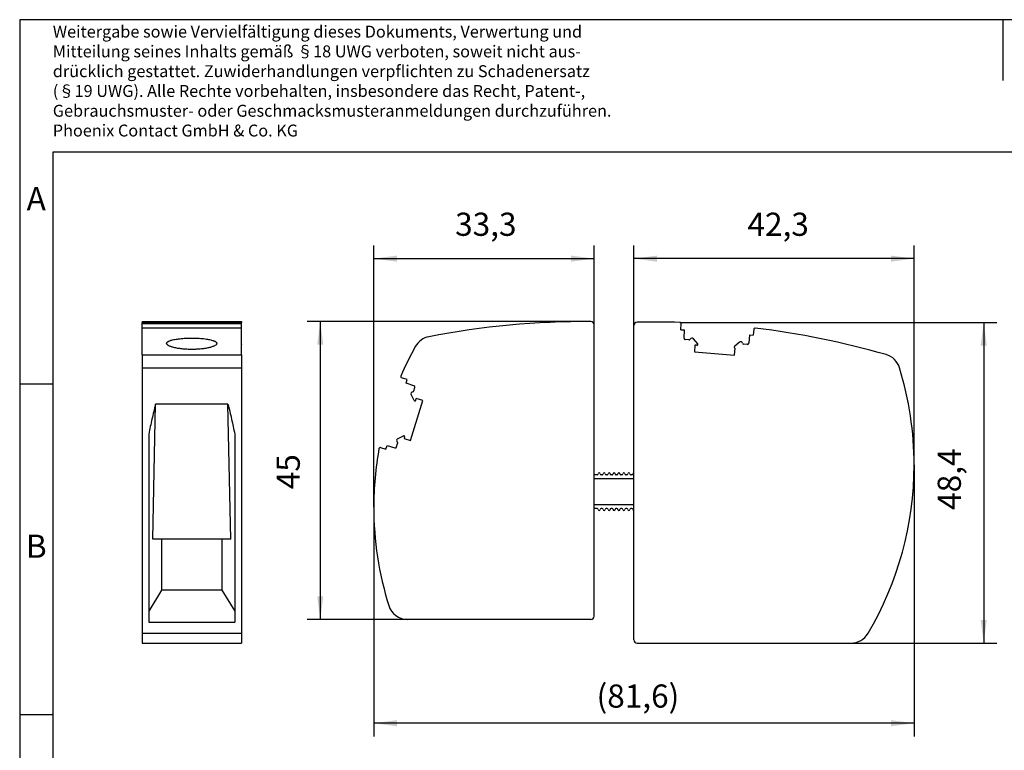
# Model space of a CAD drawing. Units: inches. Extents: x -241 to 56, y 9 to 219.
# Drawn here: x -241 to -92, y 109 to 219 of the extents above; entities that cross this region are included whole.
import ezdxf

# ---------------------------------------------------------------- set-up
doc = ezdxf.new("R2010")
doc.units = ezdxf.units.IN
doc.layers.add('1', color=7, linetype='Continuous')
doc.styles.add('CONVERTER_11', font='txt.shx', dxfattribs={"width": 0.9})
doc.dimstyles.new('ME10_DIM_10', dxfattribs={"dimtxt": 3.5, "dimasz": 3.5, "dimexe": 2, "dimexo": 0, "dimgap": 2, "dimtad": 1, "dimdec": 1, "dimdsep": 46, "dimtxsty": 'CONVERTER_11', "dimsah": 1, "dimcen": 0.09, "dimclrd": 2, "dimclre": 2, "dimclrt": 3, "dimadec": 0, "dimazin": 0, "dimtfac": 1, "dimtdec": 4, "dimtmove": 0, "dimatfit": 3, "dimfxl": 1, "dimtolj": 1, "dimtzin": 0, "dimarcsym": 0})
doc.dimstyles.new('ME10_DIM_11', dxfattribs={"dimtxt": 3.5, "dimasz": 3.5, "dimexe": 2, "dimexo": 0, "dimgap": 2, "dimtad": 1, "dimdec": 1, "dimdsep": 46, "dimtxsty": 'CONVERTER_11', "dimsah": 1, "dimcen": 0.09, "dimclrd": 2, "dimclre": 2, "dimclrt": 3, "dimadec": 0, "dimazin": 0, "dimtfac": 1, "dimtdec": 4, "dimtmove": 0, "dimatfit": 3, "dimfxl": 1, "dimtolj": 1, "dimtzin": 0, "dimarcsym": 0})
doc.dimstyles.new('ME10_DIM_12', dxfattribs={"dimtxt": 3.5, "dimasz": 3.5, "dimexe": 2, "dimexo": 0, "dimgap": 2, "dimtad": 1, "dimdec": 1, "dimdsep": 46, "dimtxsty": 'CONVERTER_11', "dimsah": 1, "dimcen": 0.09, "dimclrd": 2, "dimclre": 2, "dimclrt": 3, "dimadec": 0, "dimazin": 0, "dimtfac": 1, "dimtdec": 4, "dimtmove": 0, "dimatfit": 3, "dimfxl": 1, "dimtolj": 1, "dimtzin": 0, "dimarcsym": 0})
doc.dimstyles.new('ME10_DIM_13', dxfattribs={"dimtxt": 3.5, "dimasz": 3.5, "dimexe": 2, "dimexo": 0, "dimgap": 2, "dimtad": 1, "dimdec": 1, "dimdsep": 46, "dimtxsty": 'CONVERTER_11', "dimsah": 1, "dimcen": 0.09, "dimclrd": 2, "dimclre": 2, "dimclrt": 3, "dimadec": 0, "dimazin": 0, "dimtfac": 1, "dimtdec": 4, "dimtmove": 0, "dimatfit": 3, "dimfxl": 1, "dimtolj": 1, "dimtzin": 0, "dimarcsym": 0})
doc.dimstyles.new('ME10_DIM_14', dxfattribs={"dimtxt": 3.5, "dimasz": 3.5, "dimexe": 2, "dimexo": 0, "dimgap": 2, "dimtad": 1, "dimdec": 1, "dimdsep": 46, "dimtxsty": 'CONVERTER_11', "dimsah": 1, "dimcen": 0.09, "dimclrd": 2, "dimclre": 2, "dimclrt": 3, "dimadec": 0, "dimazin": 0, "dimtfac": 1, "dimtdec": 4, "dimtmove": 0, "dimatfit": 3, "dimfxl": 1, "dimtolj": 1, "dimtzin": 0, "dimarcsym": 0})

# ---------------------------------------------------------------- blocks, each defined once
blk = doc.blocks.new('3073364_UW_25-select__5', base_point=(-222.12, 124.71))
at = {"color": 2, "linetype": 'Continuous'}
for p, q in [((-222.12, 173.29), (-207.12, 173.29)), ((-207.12, 173.15), (-222.12, 173.15)), ((-207.12, 172.94), (-222.12, 172.94)), ((-207.12, 172.3), (-222.12, 172.3)), ((-222.12, 168.28), (-207.12, 168.28)), ((-222.12, 166.28), (-207.12, 166.28)), ((-222.12, 126.18), (-207.12, 126.18))]:
    blk.add_line(p, q, dxfattribs=at)
at = {"color": 7, "linetype": 'Continuous'}
for p, q in [((-222.12, 173.29), (-222.12, 173.21)), ((-222.12, 173.29), (-222.12, 173.29)), ((-222.12, 173.29), (-207.12, 173.29)), ((-222.12, 173.21), (-222.12, 173.15)), ((-207.12, 173.21), (-222.12, 173.21)), ((-222.12, 172.94), (-222.12, 173.15)), ((-222.12, 172.3), (-222.12, 172.94)), ((-207.12, 173.29), (-207.12, 173.21)), ((-207.12, 173.29), (-207.12, 173.29)), ((-207.12, 173.21), (-207.12, 173.15)), ((-207.12, 172.94), (-207.12, 173.15)), ((-207.12, 172.3), (-207.12, 172.94)), ((-222.12, 169.89), (-222.12, 172.3)), ((-222.12, 172.3), (-222.12, 172.3)), ((-207.12, 172.3), (-222.12, 172.3)), ((-207.12, 172.3), (-207.12, 172.3)), ((-207.12, 169.89), (-207.12, 172.3)), ((-222.12, 169.84), (-222.12, 169.89)), ((-222.12, 168.28), (-222.12, 169.84)), ((-207.12, 169.89), (-207.12, 169.84)), ((-207.12, 168.28), (-207.12, 169.84)), ((-222.12, 168.28), (-222.12, 168.23)), ((-222.12, 168.23), (-222.12, 166.28)), ((-207.12, 168.28), (-207.12, 168.21)), ((-207.12, 168.21), (-207.12, 166.28)), ((-222.12, 166.28), (-222.12, 126.18)), ((-207.12, 166.28), (-207.12, 126.18)), ((-220.51, 140.42), (-220.09, 160.8)), ((-209.14, 160.8), (-220.09, 160.8)), ((-208.72, 140.42), (-209.14, 160.8)), ((-221.12, 156.29), (-221.12, 129.55)), ((-208.12, 156.29), (-208.12, 129.55)), ((-208.72, 140.42), (-220.51, 140.42)), ((-219.17, 140.42), (-219.17, 132.71)), ((-210.07, 140.42), (-210.07, 132.71)), ((-219.17, 132.71), (-221.12, 129.55)), ((-210.07, 132.71), (-219.17, 132.71)), ((-210.07, 132.71), (-208.12, 129.55)), ((-221.12, 129.55), (-221.12, 127.89)), ((-208.12, 129.55), (-208.12, 127.89)), ((-221.12, 127.89), (-208.12, 127.89)), ((-222.12, 126.18), (-222.12, 124.71)), ((-207.12, 126.18), (-207.12, 124.71)), ((-222.12, 124.71), (-207.12, 124.71))]:
    blk.add_line(p, q, dxfattribs=at)
for points, knots in [([(-218.42, 169.98), (-218.41, 170), (-218.41, 170.05), (-218.38, 170.11), (-218.32, 170.18), (-218.24, 170.24), (-218.15, 170.29), (-218.04, 170.35), (-217.91, 170.4), (-217.73, 170.46), (-217.48, 170.53), (-217.15, 170.59), (-216.78, 170.65), (-216.39, 170.7), (-215.97, 170.74), (-215.55, 170.76), (-215.09, 170.78), (-214.48, 170.79), (-213.71, 170.77), (-212.97, 170.72), (-212.43, 170.65), (-212.07, 170.59), (-211.76, 170.53), (-211.51, 170.46), (-211.32, 170.4), (-211.19, 170.34), (-211.08, 170.29), (-210.96, 170.22), (-210.85, 170.13), (-210.83, 170.03), (-210.82, 169.98)], [0, 0, 0, 0, 0.05979, 0.13318, 0.213248, 0.307509, 0.423947, 0.542912, 0.675739, 0.841905, 1.104033, 1.46808, 1.836318, 2.233038, 2.657472, 3.098846, 3.501068, 4.01766, 4.931724, 5.800901, 6.242367, 6.569928, 6.902865, 7.19618, 7.353403, 7.494033, 7.61891, 7.727153, 7.899605, 8.029846, 8.029846, 8.029846, 8.029846]), ([(-214.62, 169.07), (-214.73, 169.08), (-214.98, 169.08), (-215.35, 169.09), (-215.72, 169.11), (-216.08, 169.15), (-216.41, 169.19), (-216.73, 169.23), (-217.02, 169.29), (-217.31, 169.35), (-217.56, 169.42), (-217.78, 169.49), (-217.97, 169.57), (-218.12, 169.64), (-218.25, 169.72), (-218.34, 169.8), (-218.4, 169.89), (-218.41, 169.96), (-218.42, 169.98)], [0, 0, 0, 0, 0.342448, 0.742733, 1.106239, 1.4588, 1.826309, 2.122373, 2.427566, 2.71059, 2.992622, 3.203554, 3.428136, 3.588151, 3.724989, 3.860069, 3.959723, 4.045842, 4.045842, 4.045842, 4.045842]), ([(-210.82, 169.98), (-210.84, 169.92), (-210.88, 169.78), (-211.08, 169.66), (-211.28, 169.56), (-211.47, 169.49), (-211.69, 169.42), (-211.93, 169.35), (-212.2, 169.29), (-212.51, 169.23), (-212.84, 169.18), (-213.17, 169.15), (-213.51, 169.11), (-213.86, 169.09), (-214.24, 169.08), (-214.48, 169.08), (-214.62, 169.07)], [0, 0, 0, 0, 0.185201, 0.456196, 0.65267, 0.840432, 1.074811, 1.335071, 1.5923, 1.922269, 2.27722, 2.587522, 2.911036, 3.301864, 3.640611, 4.041863, 4.041863, 4.041863, 4.041863]), ([(-220.09, 160.8), (-220.27, 160.05), (-220.64, 158.55), (-220.96, 157.04), (-221.12, 156.29)], [0, 0, 0, 0, 2.312334, 4.626461, 4.626461, 4.626461, 4.626461]), ([(-209.14, 160.8), (-208.96, 160.05), (-208.59, 158.55), (-208.27, 157.04), (-208.12, 156.29)], [0, 0, 0, 0, 2.312334, 4.626461, 4.626461, 4.626461, 4.626461])]:
    blk.add_open_spline(points, degree=3, knots=knots, dxfattribs=at)
blk = doc.blocks.new('SA_Rechts1', base_point=(-214.62, 149))
blk.add_blockref('3073364_UW_25-select__5', (-222.12, 124.71))
blk = doc.blocks.new('3073364_UW_25-select__6', base_point=(-187.12, 124.71))
at = {"color": 7, "linetype": 'Continuous'}
for p, q in [((-153.83, 150.11), (-153.83, 172.79)), ((-147.83, 150.41), (-147.83, 172.68)), ((-140.76, 172.05), (-140.69, 172.94)), ((-140.76, 172.05), (-140.16, 172.01)), ((-140.25, 170.76), (-140.16, 172.01)), ((-130.38, 171.27), (-130.48, 170.03)), ((-130.38, 171.27), (-129.79, 171.23)), ((-129.72, 172.11), (-129.79, 171.23)), ((-139.52, 170.51), (-140.07, 170.55)), ((-138.19, 169.92), (-138.83, 170.67)), ((-138.6, 169.74), (-138.68, 168.69)), ((-138.3, 169.71), (-138.6, 169.74)), ((-131.88, 170.16), (-132.64, 169.5)), ((-130.69, 169.84), (-131.24, 169.89)), ((-138.68, 168.69), (-132.62, 168.23)), ((-132.62, 168.23), (-132.54, 169.28)), ((-132.56, 169.28), (-132.54, 169.28)), ((-182.07, 164.52), (-182.91, 164.78)), ((-182.25, 163.95), (-182.07, 164.52)), ((-181.05, 163.58), (-182.25, 163.95)), ((-181.01, 161.35), (-181.49, 162.24)), ((-181.08, 162.8), (-180.92, 163.33)), ((-181.55, 155.29), (-179.69, 161.36)), ((-180.78, 161.39), (-180.7, 161.67)), ((-179.69, 161.36), (-180.7, 161.67)), ((-183.67, 154.34), (-183.51, 154.87)), ((-183.51, 155.57), (-182.64, 156.04)), ((-182.47, 155.88), (-182.55, 155.6)), ((-182.55, 155.6), (-181.55, 155.29)), ((-186.08, 154.24), (-185.29, 154)), ((-185.29, 154), (-185.11, 154.57)), ((-185.11, 154.57), (-183.92, 154.21)), ((-147.83, 149.56), (-147.83, 150.41)), ((-153.38, 150.11), (-153.83, 150.11)), ((-153.83, 149.56), (-153.83, 150.11)), ((-153.83, 149.56), (-147.83, 149.56)), ((-153.83, 145.59), (-153.83, 149.56)), ((-152.63, 150.11), (-152.78, 150.11)), ((-151.88, 150.11), (-152.03, 150.11)), ((-151.13, 150.11), (-151.28, 150.11)), ((-150.38, 150.11), (-150.53, 150.11)), ((-149.63, 150.11), (-149.78, 150.11)), ((-148.88, 150.11), (-149.03, 150.11)), ((-148.13, 150.11), (-148.28, 150.11)), ((-147.83, 145.59), (-147.83, 149.56)), ((-147.83, 145.59), (-153.83, 145.59)), ((-153.83, 145.04), (-153.83, 145.59)), ((-153.38, 145.04), (-153.83, 145.04)), ((-153.83, 128.77), (-153.83, 145.04)), ((-152.63, 145.04), (-152.78, 145.04)), ((-151.88, 145.04), (-152.03, 145.04)), ((-151.13, 145.04), (-151.28, 145.04)), ((-150.38, 145.04), (-150.53, 145.04)), ((-149.63, 145.04), (-149.78, 145.04)), ((-148.88, 145.04), (-149.03, 145.04)), ((-148.13, 145.04), (-148.28, 145.04)), ((-147.83, 144.74), (-147.83, 145.59)), ((-147.83, 125.21), (-147.83, 144.74)), ((-154.33, 128.27), (-181.99, 128.27)), ((-147.33, 124.71), (-115.04, 124.71))]:
    blk.add_line(p, q, dxfattribs=at)
for centre, radius, start, end in [((-154.83, 47.29), 126, 89.7717, 100.9625), ((-154.33, 172.79), 0.5, 360, 89.7717), ((-147.33, 172.68), 0.5, 91.2328, 180), ((-144.63, 47.21), 126, 88.297, 91.2328), ((-140.89, 172.95), 0.2, 355.7, 88.297), ((-129.52, 172.1), 0.2, 83.103, 175.7), ((-144.63, 47.21), 126, 73.9227, 83.103), ((-178.22, 168.05), 3, 100.9625, 150.9787), ((-140.05, 170.75), 0.2, 175.7, 265.7), ((-139.5, 170.71), 0.2, 265.7, 332.1218), ((-139.06, 170.47), 0.3, 40.7, 152.1218), ((-138.29, 169.84), 0.13, 265.7, 35.1029), ((-131.7, 169.92), 0.3, 19.2782, 127.0178), ((-131.23, 170.08), 0.2, 199.2782, 265.7), ((-130.68, 170.04), 0.2, 265.7, 355.7), ((-137.12, 145.25), 50, 150.9787, 156.6734), ((-132.55, 169.41), 0.13, 136.2971, 265.7), ((-110.56, 165.4), 3, 17.0455, 73.9227), ((-155.5, 151.62), 50, 0, 17.0455), ((-182.85, 164.97), 0.2, 156.6734, 253), ((-181.21, 162.37), 0.3, 96.5782, 204.3178), ((-181.27, 162.86), 0.2, 276.5782, 343), ((-181.11, 163.39), 0.2, 343, 73), ((-180.91, 161.42), 0.13, 213.5971, 343), ((-183.37, 155.31), 0.3, 118, 229.4218), ((-183.7, 154.93), 0.2, 343, 49.4218), ((-182.59, 155.92), 0.13, 343, 112.4029), ((-137.12, 145.25), 50, 169.8182, 180), ((-186.14, 154.05), 0.2, 73, 169.8182), ((-183.86, 154.4), 0.2, 253, 343), ((-153.38, 150.26), 0.15, 270, 0), ((-153.08, 150.26), 0.15, 0, 180), ((-152.78, 150.26), 0.15, 180, 270), ((-152.63, 150.26), 0.15, 270, 360), ((-152.33, 150.26), 0.15, 360, 180), ((-152.03, 150.26), 0.15, 180, 270), ((-151.88, 150.26), 0.15, 270, 0), ((-151.58, 150.26), 0.15, 360, 180), ((-151.28, 150.26), 0.15, 180, 270), ((-151.13, 150.26), 0.15, 270, 0), ((-150.83, 150.26), 0.15, 360, 180), ((-150.53, 150.26), 0.15, 180, 270), ((-150.38, 150.26), 0.15, 270, 0), ((-150.08, 150.26), 0.15, 360, 180), ((-149.78, 150.26), 0.15, 180, 270), ((-149.63, 150.26), 0.15, 270, 0), ((-149.33, 150.26), 0.15, 0, 180), ((-149.03, 150.26), 0.15, 180, 270), ((-148.88, 150.26), 0.15, 270, 360), ((-148.58, 150.26), 0.15, 0, 180), ((-148.28, 150.26), 0.15, 180, 270), ((-148.13, 150.26), 0.15, 270, 0), ((-147.83, 150.26), 0.15, 90, 180), ((-155.5, 151.62), 50, 329.418, 0), ((-137.12, 145.25), 50, 180, 197.2968), ((-153.38, 144.89), 0.15, 0, 90), ((-153.08, 144.89), 0.15, 180, 0), ((-152.78, 144.89), 0.15, 90, 180), ((-152.63, 144.89), 0.15, 360, 90), ((-152.33, 144.89), 0.15, 180, 0), ((-152.03, 144.89), 0.15, 90, 180), ((-151.88, 144.89), 0.15, 360, 90), ((-151.58, 144.89), 0.15, 180, 0), ((-151.28, 144.89), 0.15, 90, 180), ((-151.13, 144.89), 0.15, 360, 90), ((-150.83, 144.89), 0.15, 180, 0), ((-150.53, 144.89), 0.15, 90, 180), ((-150.38, 144.89), 0.15, 360, 90), ((-150.08, 144.89), 0.15, 180, 0), ((-149.78, 144.89), 0.15, 90, 180), ((-149.63, 144.89), 0.15, 0, 90), ((-149.33, 144.89), 0.15, 180, 0), ((-149.03, 144.89), 0.15, 90, 180), ((-148.88, 144.89), 0.15, 0, 90), ((-148.58, 144.89), 0.15, 180, 0), ((-148.28, 144.89), 0.15, 90, 180), ((-148.13, 144.89), 0.15, 360, 90), ((-147.83, 144.89), 0.15, 180, 270), ((-181.99, 131.27), 3, 197.2968, 270), ((-154.33, 128.77), 0.5, 270, 360), ((-147.33, 125.21), 0.5, 180, 270), ((-115.04, 127.71), 3, 270, 329.418)]:
    blk.add_arc(centre, radius, start, end, dxfattribs=at)
blk = doc.blocks.new('*D16')
at = {"layer": '1', "color": 2, "linetype": 'Continuous'}
for p, q in [((-187.12, 145.25), (-187.12, 184.79)), ((-153.83, 172.79), (-153.83, 184.79)), ((-187.12, 182.79), (-153.83, 182.79))]:
    blk.add_line(p, q, dxfattribs=at)
at = {"layer": '1', "color": 2}
for points in [[(-183.62, 183.25), (-183.62, 182.33), (-187.12, 182.79)], [(-157.33, 182.33), (-157.33, 183.25), (-153.83, 182.79)]]:
    blk.add_solid(points, dxfattribs=at)
at = {"layer": '1', "color": 3, "insert": (-174.83, 185.14), "char_height": 3.5, "attachment_point": 7, "rotation": 0.0001, "line_spacing_factor": 0.60024, "style": 'CONVERTER_11'}
blk.add_mtext('33,3', dxfattribs=at)
blk = doc.blocks.new('*D17')
at = {"layer": '1', "color": 2, "linetype": 'Continuous'}
for p, q in [((-147.83, 150.41), (-147.83, 184.79)), ((-105.5, 151.62), (-105.5, 184.79)), ((-105.5, 182.79), (-147.83, 182.79))]:
    blk.add_line(p, q, dxfattribs=at)
at = {"layer": '1', "color": 2}
for points in [[(-144.33, 183.25), (-144.33, 182.33), (-147.83, 182.79)], [(-109, 182.33), (-109, 183.25), (-105.5, 182.79)]]:
    blk.add_solid(points, dxfattribs=at)
at = {"layer": '1', "color": 3, "insert": (-130.67, 185.14), "char_height": 3.5, "attachment_point": 7, "rotation": 0.0001, "line_spacing_factor": 0.60024, "style": 'CONVERTER_11'}
blk.add_mtext('42,3', dxfattribs=at)
blk = doc.blocks.new('*D18')
at = {"layer": '1', "color": 2, "linetype": 'Continuous'}
for p, q in [((-140.88, 173.15), (-92.99, 173.15)), ((-94.99, 173.15), (-94.99, 124.71)), ((-147.33, 124.71), (-92.99, 124.71))]:
    blk.add_line(p, q, dxfattribs=at)
at = {"layer": '1', "color": 2}
for points in [[(-94.53, 169.65), (-95.45, 169.65), (-94.99, 173.15)], [(-95.45, 128.21), (-94.53, 128.21), (-94.99, 124.71)]]:
    blk.add_solid(points, dxfattribs=at)
at = {"layer": '1', "color": 3, "insert": (-97.34, 144.83), "char_height": 3.5, "attachment_point": 7, "rotation": 90, "line_spacing_factor": 0.60024, "style": 'CONVERTER_11'}
blk.add_mtext('48,4', dxfattribs=at)
blk = doc.blocks.new('*D19')
at = {"layer": '1', "color": 2, "linetype": 'Continuous'}
for p, q in [((-154.33, 173.29), (-197.2, 173.29)), ((-195.2, 173.29), (-195.2, 128.27)), ((-154.33, 128.27), (-197.2, 128.27))]:
    blk.add_line(p, q, dxfattribs=at)
at = {"layer": '1', "color": 2}
for points in [[(-194.74, 169.79), (-195.66, 169.79), (-195.2, 173.29)], [(-195.66, 131.77), (-194.74, 131.77), (-195.2, 128.27)]]:
    blk.add_solid(points, dxfattribs=at)
at = {"layer": '1', "color": 3, "insert": (-197.2, 147.95), "char_height": 3.5, "attachment_point": 7, "rotation": 90, "line_spacing_factor": 0.60024, "style": 'CONVERTER_11'}
blk.add_mtext('45', dxfattribs=at)
blk = doc.blocks.new('*D20')
at = {"layer": '1', "color": 2, "linetype": 'Continuous'}
for p, q in [((-105.5, 151.62), (-105.5, 110.6)), ((-187.12, 145.25), (-187.12, 110.6)), ((-105.5, 112.6), (-187.12, 112.6))]:
    blk.add_line(p, q, dxfattribs=at)
at = {"layer": '1', "color": 2}
for points in [[(-183.62, 113.06), (-183.62, 112.14), (-187.12, 112.6)], [(-109, 112.14), (-109, 113.06), (-105.5, 112.6)]]:
    blk.add_solid(points, dxfattribs=at)
at = {"layer": '1', "color": 3, "insert": (-153.47, 114.95), "char_height": 3.5, "attachment_point": 7, "rotation": 0.0001, "line_spacing_factor": 0.60024, "style": 'CONVERTER_11'}
blk.add_mtext('\\C3;(\\C3;81,6\\C3;)', dxfattribs=at)
blk = doc.blocks.new('_rahmen', base_point=(51.4, 8.89))
at = {"layer": '1', "color": 2, "linetype": 'Continuous'}
for p, q in [((-92.1, 218.89), (-240.6, 218.89)), ((-240.6, 218.89), (-240.6, 163.89)), ((56.4, 218.89), (-92.1, 218.89)), ((-92.1, 218.89), (-92.1, 209.68)), ((-240.6, 163.89), (-235.6, 163.89)), ((-240.6, 163.89), (-240.6, 113.89)), ((-240.6, 113.89), (-235.6, 113.89)), ((-240.6, 113.89), (-240.6, 63.89))]:
    blk.add_line(p, q, dxfattribs=at)
at = {"layer": '1', "color": 6, "linetype": 'Continuous'}
for p, q in [((51.4, 198.89), (-235.6, 198.89)), ((-235.6, 198.89), (-235.6, 163.89)), ((-235.6, 163.89), (-235.6, 113.89)), ((-235.6, 113.89), (-235.6, 63.89))]:
    blk.add_line(p, q, dxfattribs=at)
at = {"layer": '1', "color": 3, "insert": (-235.6, 200.68), "char_height": 1.8, "attachment_point": 7, "line_spacing_factor": 0.996399, "style": 'CONVERTER_11'}
blk.add_mtext('Weitergabe sowie Vervielfältigung dieses Dokuments, Verwertung und\\PMitteilung seines Inhalts gemäß §18 UWG verboten, soweit nicht aus-\\Pdrücklich gestattet. Zuwiderhandlungen verpflichten zu Schadenersatz\\P(§19 UWG). Alle Rechte vorbehalten, insbesondere das Recht, Patent-,\\PGebrauchsmuster- oder Geschmacksmusteranmeldungen durchzuführen.\\PPhoenix Contact GmbH & Co. KG', dxfattribs=at)
at = {"layer": '1', "color": 7, "char_height": 3.5, "attachment_point": 5, "line_spacing_factor": 1.20048, "style": 'CONVERTER_11'}
for s, insert in [('A', (-238.1, 191.39)), ('B', (-238.1, 138.89))]:
    blk.add_mtext(s, dxfattribs=dict(at, insert=insert))
blk = doc.blocks.new('A4I', base_point=(51.4, 8.89))
at = {"layer": '1'}
blk.add_blockref('_rahmen', (51.4, 8.89), dxfattribs=at)
blk = doc.blocks.new('Vordans1', base_point=(-146.31, 149))
blk.add_blockref('3073364_UW_25-select__6', (-187.12, 124.71))
at = {"layer": '1'}
for base, p1, p2, dimstyle, picture, middle in [((-187.12, 182.79), (-153.83, 172.79), (-187.12, 145.25), 'ME10_DIM_10', '*D16', (-170.02, 186.72)), ((-105.5, 182.79), (-147.83, 150.41), (-105.5, 151.62), 'ME10_DIM_11', '*D17', (-125.86, 186.72))]:
    dim = blk.add_linear_dim(base=base, p1=p1, p2=p2, dimstyle=dimstyle, dxfattribs=at)
    dim.commit()
    dim.dimension.update_dxf_attribs({"geometry": picture, "text_midpoint": middle, "text_rotation": 0.0001})
for base, p1, p2, dimstyle, picture, middle in [((-195.2, 173.29), (-154.33, 128.27), (-154.33, 173.29), 'ME10_DIM_13', '*D19', (-198.95, 150.58)), ((-94.99, 173.15), (-147.33, 124.71), (-140.88, 173.15), 'ME10_DIM_12', '*D18', (-98.91, 149.64))]:
    dim = blk.add_linear_dim(base=base, p1=p1, p2=p2, angle=90, dimstyle=dimstyle, dxfattribs=at)
    dim.commit()
    dim.dimension.update_dxf_attribs({"geometry": picture, "text_midpoint": middle, "text_rotation": 90})
dim = blk.add_linear_dim(base=(-105.5, 112.6), p1=(-187.12, 145.25), p2=(-105.5, 151.62), dimstyle='ME10_DIM_14', override={"dimpost": '(<>)'}, dxfattribs=at)
dim.commit()
dim.dimension.update_dxf_attribs({"geometry": '*D20', "text_midpoint": (-146.31, 116.53), "text_rotation": 0.0001})

msp = doc.modelspace()

# ---------------------------------------------------------------- block references
for name, p in [('A4I', (51.4, 8.89)), ('Vordans1', (-146.31, 149)), ('SA_Rechts1', (-214.62, 149))]:
    msp.add_blockref(name, p)

doc.saveas('drawing.dxf')
